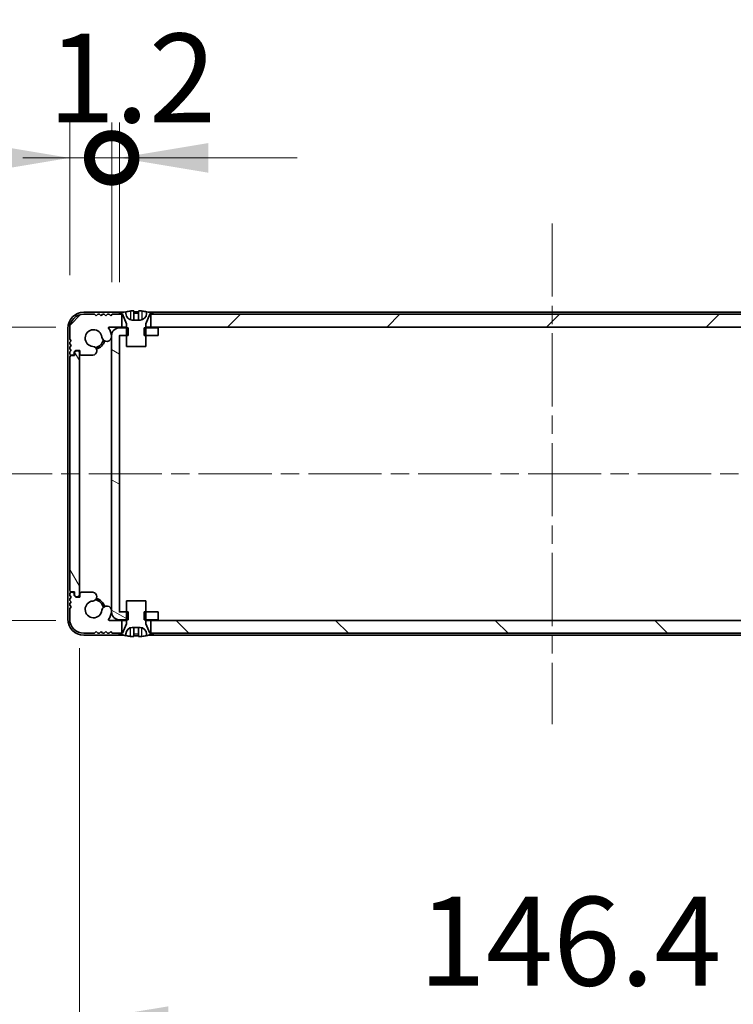
# Model space of a CAD drawing. Units: millimetres. Extents: x -50 to 7559, y -50 to 5419.
# Drawn here: x 1717 to 1827, y 38 to 191 of the extents above; entities that cross this region are included whole.
import ezdxf

# ---------------------------------------------------------------- set-up
doc = ezdxf.new("R2010")
doc.units = ezdxf.units.MM
doc.header["$LTSCALE"] = 2
doc.linetypes.add('CHAIN', pattern=[0.3543, 0.2362, -0.0295, 0.0591, -0.0295])
doc.layers.get('Defpoints').update_dxf_attribs({"lineweight": 25})
for name, color, linetype, lineweight in [('Centerline (ISO)', 131, 'Continuous', 18), ('Dimension (ISO)', 7, 'Continuous', 18), ('Hatch (ISO)', 1, 'Continuous', 18), ('Visible (ISO)', 7, 'Continuous', 35), ('Visible Narrow (ISO)', 7, 'Continuous', 25)]:
    doc.layers.add(name, color=color, linetype=linetype, lineweight=lineweight)
doc.styles.add('Note Text (TK)', font='txt')
doc.dimstyles.new('Default - Method 1b (TK)', dxfattribs={"dimscale": 2, "dimtxt": 2.5, "dimasz": 2.5, "dimexe": 1, "dimexo": 1.5, "dimgap": 1, "dimtad": 1, "dimtoh": 1, "dimrnd": 1e-08, "dimdsep": 46, "dimtxsty": 'Note Text (TK)', "dimcen": 0.09, "dimdle": 5, "dimclrd": 100, "dimclre": 100, "dimclrt": 7, "dimadec": 1, "dimazin": 1, "dimtfac": 1, "dimtmove": 0, "dimatfit": 3, "dimfxl": 1, "dimtolj": 1, "dimlwd": -1, "dimlwe": -1, "dimarcsym": 0})

# ---------------------------------------------------------------- blocks, each defined once
blk = doc.blocks.new('*D33')
at = {"layer": 'Defpoints', "color": 0}
for p in [(1730.8, 143.22), (1658.39, 97.82), (1730.8, 97.82)]:
    blk.add_point(p, dxfattribs=at)
at = {"layer": 'Dimension (ISO)', "color": 100}
for p, q in [((1722.55, 143.22), (1652.89, 143.22)), ((1658.39, 129.47), (1658.39, 111.57)), ((1722.55, 97.82), (1652.89, 97.82))]:
    blk.add_line(p, q, dxfattribs=at)
for points in [[(1656.09, 129.47), (1660.68, 129.47), (1658.39, 143.22)], [(1656.09, 111.57), (1660.68, 111.57), (1658.39, 97.82)]]:
    blk.add_solid(points, dxfattribs=at)
at = {"layer": 'Dimension (ISO)', "color": 7, "insert": (1646.01, 104.15), "char_height": 13.75, "attachment_point": 4, "rotation": 90, "style": 'Note Text (TK)'}
blk.add_mtext('\\A1;45.4', dxfattribs=at)
blk = doc.blocks.new('*D34')
at = {"layer": 'Defpoints', "color": 0}
for p in [(1726.19, 101.77), (1872.59, 101.77), (1872.59, 35.77)]:
    blk.add_point(p, dxfattribs=at)
at = {"layer": 'Dimension (ISO)', "color": 100}
for p, q in [((1726.19, 93.52), (1726.19, 30.27)), ((1872.59, 93.52), (1872.59, 30.27)), ((1739.94, 35.77), (1858.84, 35.77))]:
    blk.add_line(p, q, dxfattribs=at)
for points in [[(1739.94, 38.06), (1739.94, 33.47), (1726.19, 35.77)], [(1858.84, 38.06), (1858.84, 33.47), (1872.59, 35.77)]]:
    blk.add_solid(points, dxfattribs=at)
at = {"layer": 'Dimension (ISO)', "color": 7, "insert": (1778.72, 48.14), "char_height": 13.75, "attachment_point": 4, "style": 'Note Text (TK)'}
blk.add_mtext('\\A1;146.4', dxfattribs=at)
blk = doc.blocks.new('_DotSmall')
at = {"color": 0, "linetype": 'ByBlock', "const_width": 0.5}
blk.add_lwpolyline([(-0.0625, 0, 1), (0.0625, 0, 1)], format="xyb", close=True, dxfattribs=at)
blk = doc.blocks.new('*D43')
at = {"layer": 'Defpoints', "color": 0}
for p in [(1731.19, 169.42), (1724.69, 143.02), (1731.19, 141.92)]:
    blk.add_point(p, dxfattribs=at)
at = {"layer": 'Dimension (ISO)', "color": 100}
for p, q in [((1724.69, 151.27), (1724.69, 174.92)), ((1731.19, 150.17), (1731.19, 174.92)), ((1710.94, 169.42), (1664.23, 169.42)), ((1731.19, 169.42), (1724.69, 169.42)), ((1731.19, 169.42), (1758.69, 169.42))]:
    blk.add_line(p, q, dxfattribs=at)
blk.add_solid([(1710.94, 171.71), (1710.94, 167.12), (1724.69, 169.42)], dxfattribs=at)
at = {"layer": 'Dimension (ISO)', "color": 100, "xscale": 13.75, "yscale": 13.75, "zscale": 13.75, "rotation": 180}
blk.add_blockref('_DotSmall', (1731.19, 169.42), dxfattribs=at)
at = {"layer": 'Dimension (ISO)', "color": 7, "insert": (1669.73, 181.79), "char_height": 13.75, "attachment_point": 4, "style": 'Note Text (TK)'}
blk.add_mtext('\\A1;6.5', dxfattribs=at)
blk = doc.blocks.new('*D44')
at = {"layer": 'Defpoints', "color": 0}
for p in [(1732.39, 169.42), (1731.19, 141.92), (1732.39, 141.92)]:
    blk.add_point(p, dxfattribs=at)
at = {"layer": 'Dimension (ISO)', "color": 100}
for p, q in [((1731.19, 150.17), (1731.19, 174.92)), ((1732.39, 150.17), (1732.39, 174.92)), ((1731.19, 169.42), (1717.44, 169.42)), ((1731.19, 169.42), (1732.39, 169.42)), ((1746.14, 169.42), (1759.89, 169.42))]:
    blk.add_line(p, q, dxfattribs=at)
blk.add_solid([(1746.14, 171.71), (1746.14, 167.12), (1732.39, 169.42)], dxfattribs=at)
at = {"layer": 'Dimension (ISO)', "color": 100, "xscale": 13.75, "yscale": 13.75, "zscale": 13.75}
blk.add_blockref('_DotSmall', (1731.19, 169.42), dxfattribs=at)
at = {"layer": 'Dimension (ISO)', "color": 7, "insert": (1721.32, 181.79), "char_height": 13.75, "attachment_point": 4, "style": 'Note Text (TK)'}
blk.add_mtext('\\A1;1.2', dxfattribs=at)

msp = doc.modelspace()

# ---------------------------------------------------------------- hatches: boundary and pattern name
at = {"layer": 'Hatch (ISO)'}
h = msp.add_hatch(dxfattribs=at)
h.set_pattern_fill('ANSI31', color=256, scale=139.7, style=0)
h.set_pattern_definition([(45, (722.25, -44), (-12.34785, 12.34785), [])])
edge = h.paths.add_edge_path()
edge.add_line((1732.7357, 143.2161), (1732.7357, 145.2161))
edge.add_line((1732.7357, 145.2161), (1732.1857, 145.2161))
edge.add_line((1732.1857, 145.2161), (1731.2857, 145.2161))
edge.add_line((1731.2857, 145.2161), (1731.0357, 144.9661))
edge.add_line((1731.0357, 144.9661), (1730.7857, 145.2161))
edge.add_line((1730.7857, 145.2161), (1730.5357, 145.2161))
edge.add_line((1730.5357, 145.2161), (1730.2857, 144.9661))
edge.add_line((1730.2857, 144.9661), (1730.0357, 145.2161))
edge.add_line((1730.0357, 145.2161), (1729.7857, 145.2161))
edge.add_line((1729.7857, 145.2161), (1729.5357, 144.9661))
edge.add_line((1729.5357, 144.9661), (1729.2857, 145.2161))
edge.add_line((1729.2857, 145.2161), (1729.0357, 145.2161))
edge.add_line((1729.0357, 145.2161), (1728.7857, 144.9661))
edge.add_line((1728.7857, 144.9661), (1728.5357, 145.2161))
edge.add_line((1728.5357, 145.2161), (1726.8857, 145.2161))
edge.add_ellipse((1726.8857, 143.0161), major_axis=(0, 2.2), ratio=1, start_angle=0, end_angle=90)
edge.add_line((1724.6857, 143.0161), (1724.6857, 141.3661))
edge.add_line((1724.6857, 141.3661), (1724.9357, 141.1161))
edge.add_line((1724.9357, 141.1161), (1724.6857, 140.8661))
edge.add_line((1724.6857, 140.8661), (1724.6857, 140.6161))
edge.add_line((1724.6857, 140.6161), (1724.9357, 140.3661))
edge.add_line((1724.9357, 140.3661), (1724.6857, 140.1161))
edge.add_line((1724.6857, 140.1161), (1724.6857, 139.8661))
edge.add_line((1724.6857, 139.8661), (1724.9357, 139.6161))
edge.add_line((1724.9357, 139.6161), (1724.6857, 139.3661))
edge.add_line((1724.6857, 139.3661), (1724.6857, 139.1161))
edge.add_ellipse((1724.9357, 139.1161), major_axis=(-0.25, 0), ratio=1, start_angle=0, end_angle=90)
edge.add_line((1724.9357, 138.8661), (1725.0857, 138.8661))
edge.add_ellipse((1725.0857, 139.1661), major_axis=(0, -0.3), ratio=1, start_angle=0, end_angle=90)
edge.add_line((1725.3857, 139.1661), (1725.3857, 139.3661))
edge.add_line((1725.3857, 139.3661), (1725.6357, 139.6161))
edge.add_line((1725.6357, 139.6161), (1726.2357, 139.6161))
edge.add_line((1726.2357, 139.6161), (1726.2357, 139.1661))
edge.add_ellipse((1726.5357, 139.1661), major_axis=(-0.3, 0), ratio=1, start_angle=0, end_angle=90)
edge.add_line((1726.5357, 138.8661), (1728.2649, 138.8661))
edge.add_ellipse((1728.2102, 139.5439), major_axis=(0.0547, -0.6778), ratio=1, start_angle=0, end_angle=170.29998)
edge.add_ellipse((1728.3857, 141.5161), major_axis=(-0.1153, -1.2949), ratio=1, start_angle=101.546379, end_angle=360, ccw=False)
edge.add_ellipse((1730.4227, 141.7467), major_axis=(-0.7452, -0.0844), ratio=1, start_angle=0, end_angle=180)
edge.add_ellipse((1728.3857, 141.5161), major_axis=(2.7822, 0.315), ratio=1, start_angle=0, end_angle=27.025249)
edge.add_ellipse((1730.8044, 143.1161), major_axis=(-0.0834, -0.0552), ratio=1, start_angle=236.514623, end_angle=360, ccw=False)
edge.add_line((1730.8044, 143.2161), (1732.7357, 143.2161))
h.paths.add_polyline_path([(1861.5357, 143.2161), (1861.5357, 145.2161), (1860.9857, 145.2161), (1737.7857, 145.2161), (1737.2357, 145.2161), (1737.2357, 143.2161)])
edge = h.paths.add_edge_path()
edge.add_line((1871.8857, 145.2161), (1870.2357, 145.2161))
edge.add_line((1870.2357, 145.2161), (1869.9857, 144.9661))
edge.add_line((1869.9857, 144.9661), (1869.7357, 145.2161))
edge.add_line((1869.7357, 145.2161), (1869.4857, 145.2161))
edge.add_line((1869.4857, 145.2161), (1869.2357, 144.9661))
edge.add_line((1869.2357, 144.9661), (1868.9857, 145.2161))
edge.add_line((1868.9857, 145.2161), (1868.7357, 145.2161))
edge.add_line((1868.7357, 145.2161), (1868.4857, 144.9661))
edge.add_line((1868.4857, 144.9661), (1868.2357, 145.2161))
edge.add_line((1868.2357, 145.2161), (1867.9857, 145.2161))
edge.add_line((1867.9857, 145.2161), (1867.7357, 144.9661))
edge.add_line((1867.7357, 144.9661), (1867.4857, 145.2161))
edge.add_line((1867.4857, 145.2161), (1866.5857, 145.2161))
edge.add_line((1866.5857, 145.2161), (1866.0357, 145.2161))
edge.add_line((1866.0357, 145.2161), (1866.0357, 143.2161))
edge.add_line((1866.0357, 143.2161), (1867.967, 143.2161))
edge.add_ellipse((1867.967, 143.1161), major_axis=(0, 0.1), ratio=1, start_angle=236.514623, end_angle=360, ccw=False)
edge.add_ellipse((1870.3857, 141.5161), major_axis=(-2.3353, 1.5448), ratio=1, start_angle=0, end_angle=27.025249)
edge.add_ellipse((1868.3487, 141.7467), major_axis=(-0.7452, 0.0844), ratio=1, start_angle=0, end_angle=180)
edge.add_ellipse((1870.3857, 141.5161), major_axis=(-1.2917, 0.1463), ratio=1, start_angle=101.546379, end_angle=360, ccw=False)
edge.add_ellipse((1870.5613, 139.5439), major_axis=(-0.0603, 0.6773), ratio=1, start_angle=0, end_angle=170.29998)
edge.add_line((1870.5066, 138.8661), (1872.2357, 138.8661))
edge.add_ellipse((1872.2357, 139.1661), major_axis=(0, -0.3), ratio=1, start_angle=0, end_angle=90)
edge.add_line((1872.5357, 139.1661), (1872.5357, 139.6161))
edge.add_line((1872.5357, 139.6161), (1873.1357, 139.6161))
edge.add_line((1873.1357, 139.6161), (1873.3857, 139.3661))
edge.add_line((1873.3857, 139.3661), (1873.3857, 139.1661))
edge.add_ellipse((1873.6857, 139.1661), major_axis=(-0.3, 0), ratio=1, start_angle=0, end_angle=90)
edge.add_line((1873.6857, 138.8661), (1873.8357, 138.8661))
edge.add_ellipse((1873.8357, 139.1161), major_axis=(0, -0.25), ratio=1, start_angle=0, end_angle=90)
edge.add_line((1874.0857, 139.1161), (1874.0857, 139.3661))
edge.add_line((1874.0857, 139.3661), (1873.8357, 139.6161))
edge.add_line((1873.8357, 139.6161), (1874.0857, 139.8661))
edge.add_line((1874.0857, 139.8661), (1874.0857, 140.1161))
edge.add_line((1874.0857, 140.1161), (1873.8357, 140.3661))
edge.add_line((1873.8357, 140.3661), (1874.0857, 140.6161))
edge.add_line((1874.0857, 140.6161), (1874.0857, 140.8661))
edge.add_line((1874.0857, 140.8661), (1873.8357, 141.1161))
edge.add_line((1873.8357, 141.1161), (1874.0857, 141.3661))
edge.add_line((1874.0857, 141.3661), (1874.0857, 143.0161))
edge.add_ellipse((1871.8857, 143.0161), major_axis=(2.2, 0), ratio=1, start_angle=0, end_angle=90)
h = msp.add_hatch(dxfattribs=at)
h.set_pattern_fill('ANSI31', color=256, scale=139.7, angle=105.000246, style=0)
h.set_pattern_definition([(150.0002, (722.25, -44), (-8.73119, -15.123), [])])
h.paths.add_polyline_path([(1738.3857, 97.9161), (1738.3857, 99.1161), (1736.4857, 99.1161), (1736.2152, 99.1161), (1736.2152, 97.9161), (1736.4857, 97.9161)])
h.paths.add_polyline_path([(1738.3857, 143.1161), (1736.4857, 143.1161), (1736.2152, 143.1161), (1736.2152, 141.9161), (1736.4857, 141.9161), (1738.3857, 141.9161)])
edge = h.paths.add_edge_path()
edge.add_ellipse((1732.3867, 141.9151), major_axis=(-0.001, 0), ratio=1, start_angle=270, end_angle=360)
edge.add_line((1732.3857, 141.9151), (1732.3857, 99.1171))
edge.add_ellipse((1732.3867, 99.1171), major_axis=(0, -0.001), ratio=1, start_angle=270, end_angle=360)
edge.add_line((1732.3867, 99.1161), (1733.4857, 99.1161))
edge.add_line((1733.4857, 99.1161), (1733.7562, 99.1161))
edge.add_line((1733.7562, 99.1161), (1733.7562, 97.9161))
edge.add_line((1733.7562, 97.9161), (1733.4857, 97.9161))
edge.add_line((1733.4857, 97.9161), (1732.3867, 97.9161))
edge.add_ellipse((1732.3867, 99.1171), major_axis=(-1.201, 0), ratio=1, start_angle=0, end_angle=90, ccw=False)
edge.add_line((1731.1857, 99.1171), (1731.1857, 141.9151))
edge.add_ellipse((1732.3867, 141.9151), major_axis=(0, 1.201), ratio=1, start_angle=0, end_angle=90, ccw=False)
edge.add_line((1732.3867, 143.1161), (1733.4857, 143.1161))
edge.add_line((1733.4857, 143.1161), (1733.7562, 143.1161))
edge.add_line((1733.7562, 143.1161), (1733.7562, 141.9161))
edge.add_line((1733.7562, 141.9161), (1733.4857, 141.9161))
edge.add_line((1733.4857, 141.9161), (1732.3867, 141.9161))
h = msp.add_hatch(dxfattribs=at)
h.set_pattern_fill('ANSI31', color=256, scale=139.7, angle=75.000175, style=0)
h.set_pattern_definition([(120.0002, (722.25, -44), (-15.12294, -8.7313), [])])
edge = h.paths.add_edge_path()
edge.add_ellipse((1724.9357, 138.5661), major_axis=(0, 0.25), ratio=1, start_angle=0, end_angle=90)
edge.add_line((1724.6857, 138.5661), (1724.6857, 102.4661))
edge.add_ellipse((1724.9357, 102.4661), major_axis=(-0.25, 0), ratio=1, start_angle=0, end_angle=90)
edge.add_line((1724.9357, 102.2161), (1725.4357, 102.2161))
edge.add_line((1725.4357, 102.2161), (1725.4357, 101.7161))
edge.add_line((1725.4357, 101.7161), (1725.6857, 101.4661))
edge.add_line((1725.6857, 101.4661), (1725.8857, 101.4661))
edge.add_ellipse((1725.8857, 101.7661), major_axis=(0, -0.3), ratio=1, start_angle=0, end_angle=90)
edge.add_line((1726.1857, 101.7661), (1726.1857, 139.2661))
edge.add_ellipse((1725.8857, 139.2661), major_axis=(0.3, 0), ratio=1, start_angle=0, end_angle=90)
edge.add_line((1725.8857, 139.5661), (1725.6857, 139.5661))
edge.add_line((1725.6857, 139.5661), (1725.4357, 139.3161))
edge.add_line((1725.4357, 139.3161), (1725.4357, 138.8161))
edge.add_line((1725.4357, 138.8161), (1724.9357, 138.8161))
h = msp.add_hatch(dxfattribs=at)
h.set_pattern_fill('ANSI31', color=256, scale=139.7, angle=90.00021, style=0)
h.set_pattern_definition([(135.0002, (722.25, -44), (-12.3478, -12.3479), [])])
edge = h.paths.add_edge_path()
edge.add_line((1866.0357, 97.8161), (1866.0357, 95.8161))
edge.add_line((1866.0357, 95.8161), (1866.5857, 95.8161))
edge.add_line((1866.5857, 95.8161), (1867.4857, 95.8161))
edge.add_line((1867.4857, 95.8161), (1867.7357, 96.0661))
edge.add_line((1867.7357, 96.0661), (1867.9857, 95.8161))
edge.add_line((1867.9857, 95.8161), (1868.2357, 95.8161))
edge.add_line((1868.2357, 95.8161), (1868.4857, 96.0661))
edge.add_line((1868.4857, 96.0661), (1868.7357, 95.8161))
edge.add_line((1868.7357, 95.8161), (1868.9857, 95.8161))
edge.add_line((1868.9857, 95.8161), (1869.2357, 96.0661))
edge.add_line((1869.2357, 96.0661), (1869.4857, 95.8161))
edge.add_line((1869.4857, 95.8161), (1869.7357, 95.8161))
edge.add_line((1869.7357, 95.8161), (1869.9857, 96.0661))
edge.add_line((1869.9857, 96.0661), (1870.2357, 95.8161))
edge.add_line((1870.2357, 95.8161), (1871.8857, 95.8161))
edge.add_ellipse((1871.8857, 98.0161), major_axis=(0, -2.2), ratio=1, start_angle=0, end_angle=90)
edge.add_line((1874.0857, 98.0161), (1874.0857, 99.6661))
edge.add_line((1874.0857, 99.6661), (1873.8357, 99.9161))
edge.add_line((1873.8357, 99.9161), (1874.0857, 100.1661))
edge.add_line((1874.0857, 100.1661), (1874.0857, 100.4161))
edge.add_line((1874.0857, 100.4161), (1873.8357, 100.6661))
edge.add_line((1873.8357, 100.6661), (1874.0857, 100.9161))
edge.add_line((1874.0857, 100.9161), (1874.0857, 101.1661))
edge.add_line((1874.0857, 101.1661), (1873.8357, 101.4161))
edge.add_line((1873.8357, 101.4161), (1874.0857, 101.6661))
edge.add_line((1874.0857, 101.6661), (1874.0857, 101.9161))
edge.add_ellipse((1873.8357, 101.9161), major_axis=(0.25, 0), ratio=1, start_angle=0, end_angle=90)
edge.add_line((1873.8357, 102.1661), (1873.6857, 102.1661))
edge.add_ellipse((1873.6857, 101.8661), major_axis=(0, 0.3), ratio=1, start_angle=0, end_angle=90)
edge.add_line((1873.3857, 101.8661), (1873.3857, 101.6661))
edge.add_line((1873.3857, 101.6661), (1873.1357, 101.4161))
edge.add_line((1873.1357, 101.4161), (1872.5357, 101.4161))
edge.add_line((1872.5357, 101.4161), (1872.5357, 101.8661))
edge.add_ellipse((1872.2357, 101.8661), major_axis=(0.3, 0), ratio=1, start_angle=0, end_angle=90)
edge.add_line((1872.2357, 102.1661), (1870.5066, 102.1661))
edge.add_ellipse((1870.5613, 101.4883), major_axis=(-0.0547, 0.6778), ratio=1, start_angle=0, end_angle=170.29998)
edge.add_ellipse((1870.3857, 99.5161), major_axis=(0.1153, 1.2949), ratio=1, start_angle=101.546379, end_angle=360, ccw=False)
edge.add_ellipse((1868.3487, 99.2854), major_axis=(0.7452, 0.0844), ratio=1, start_angle=0, end_angle=180)
edge.add_ellipse((1870.3857, 99.5161), major_axis=(-2.7822, -0.315), ratio=1, start_angle=0, end_angle=27.025249)
edge.add_ellipse((1867.967, 97.9161), major_axis=(0.0834, 0.0552), ratio=1, start_angle=236.514623, end_angle=360, ccw=False)
edge.add_line((1867.967, 97.8161), (1866.0357, 97.8161))
h.paths.add_polyline_path([(1737.2357, 97.8161), (1737.2357, 95.8161), (1737.7857, 95.8161), (1860.9857, 95.8161), (1861.5357, 95.8161), (1861.5357, 97.8161)])
edge = h.paths.add_edge_path()
edge.add_line((1726.8857, 95.8161), (1728.5357, 95.8161))
edge.add_line((1728.5357, 95.8161), (1728.7857, 96.0661))
edge.add_line((1728.7857, 96.0661), (1729.0357, 95.8161))
edge.add_line((1729.0357, 95.8161), (1729.2857, 95.8161))
edge.add_line((1729.2857, 95.8161), (1729.5357, 96.0661))
edge.add_line((1729.5357, 96.0661), (1729.7857, 95.8161))
edge.add_line((1729.7857, 95.8161), (1730.0357, 95.8161))
edge.add_line((1730.0357, 95.8161), (1730.2857, 96.0661))
edge.add_line((1730.2857, 96.0661), (1730.5357, 95.8161))
edge.add_line((1730.5357, 95.8161), (1730.7857, 95.8161))
edge.add_line((1730.7857, 95.8161), (1731.0357, 96.0661))
edge.add_line((1731.0357, 96.0661), (1731.2857, 95.8161))
edge.add_line((1731.2857, 95.8161), (1732.1857, 95.8161))
edge.add_line((1732.1857, 95.8161), (1732.7357, 95.8161))
edge.add_line((1732.7357, 95.8161), (1732.7357, 97.8161))
edge.add_line((1732.7357, 97.8161), (1730.8044, 97.8161))
edge.add_ellipse((1730.8044, 97.9161), major_axis=(0, -0.1), ratio=1, start_angle=236.514623, end_angle=360, ccw=False)
edge.add_ellipse((1728.3857, 99.5161), major_axis=(2.3353, -1.5448), ratio=1, start_angle=0, end_angle=27.025249)
edge.add_ellipse((1730.4227, 99.2854), major_axis=(0.7452, -0.0844), ratio=1, start_angle=0, end_angle=180)
edge.add_ellipse((1728.3857, 99.5161), major_axis=(1.2917, -0.1463), ratio=1, start_angle=101.546379, end_angle=360, ccw=False)
edge.add_ellipse((1728.2102, 101.4883), major_axis=(0.0603, -0.6773), ratio=1, start_angle=0, end_angle=170.29998)
edge.add_line((1728.2649, 102.1661), (1726.5357, 102.1661))
edge.add_ellipse((1726.5357, 101.8661), major_axis=(0, 0.3), ratio=1, start_angle=0, end_angle=90)
edge.add_line((1726.2357, 101.8661), (1726.2357, 101.4161))
edge.add_line((1726.2357, 101.4161), (1725.6357, 101.4161))
edge.add_line((1725.6357, 101.4161), (1725.3857, 101.6661))
edge.add_line((1725.3857, 101.6661), (1725.3857, 101.8661))
edge.add_ellipse((1725.0857, 101.8661), major_axis=(0.3, 0), ratio=1, start_angle=0, end_angle=90)
edge.add_line((1725.0857, 102.1661), (1724.9357, 102.1661))
edge.add_ellipse((1724.9357, 101.9161), major_axis=(0, 0.25), ratio=1, start_angle=0, end_angle=90)
edge.add_line((1724.6857, 101.9161), (1724.6857, 101.6661))
edge.add_line((1724.6857, 101.6661), (1724.9357, 101.4161))
edge.add_line((1724.9357, 101.4161), (1724.6857, 101.1661))
edge.add_line((1724.6857, 101.1661), (1724.6857, 100.9161))
edge.add_line((1724.6857, 100.9161), (1724.9357, 100.6661))
edge.add_line((1724.9357, 100.6661), (1724.6857, 100.4161))
edge.add_line((1724.6857, 100.4161), (1724.6857, 100.1661))
edge.add_line((1724.6857, 100.1661), (1724.9357, 99.9161))
edge.add_line((1724.9357, 99.9161), (1724.6857, 99.6661))
edge.add_line((1724.6857, 99.6661), (1724.6857, 98.0161))
edge.add_ellipse((1726.8857, 98.0161), major_axis=(-2.2, 0), ratio=1, start_angle=0, end_angle=90)

# ---------------------------------------------------------------- linework, layer by layer
at = {"layer": 'Centerline (ISO)', "linetype": 'CHAIN', "ltscale": 23.990969}
for p, q in [((1799.3857, 159.2661), (1799.3857, 81.7661)), ((1710.6357, 120.5161), (1888.1357, 120.5161))]:
    msp.add_line(p, q, dxfattribs=at)
at = {"layer": 'Visible (ISO)'}
for p, q in [((1733.0782, 145.5161), (1726.8857, 145.5161)), ((1728.5357, 145.2161), (1726.8857, 145.2161)), ((1728.7857, 144.9661), (1728.5357, 145.2161)), ((1729.0357, 145.2161), (1728.7857, 144.9661)), ((1729.2857, 145.2161), (1729.0357, 145.2161)), ((1729.5357, 144.9661), (1729.2857, 145.2161)), ((1729.7857, 145.2161), (1729.5357, 144.9661)), ((1730.0357, 145.2161), (1729.7857, 145.2161)), ((1730.2857, 144.9661), (1730.0357, 145.2161)), ((1730.5357, 145.2161), (1730.2857, 144.9661)), ((1730.7857, 145.2161), (1730.5357, 145.2161)), ((1731.0357, 144.9661), (1730.7857, 145.2161)), ((1731.2857, 145.2161), (1731.0357, 144.9661)), ((1732.7357, 145.2161), (1731.2857, 145.2161)), ((1732.1857, 145.2161), (1732.8857, 145.2161)), ((1732.7357, 143.2161), (1732.7357, 145.2161)), ((1732.8857, 145.2161), (1733.4786, 143.7339)), ((1733.3857, 145.3161), (1733.3857, 145.5911)), ((1734.6107, 145.7046), (1734.6107, 144.3546)), ((1735.3607, 145.7046), (1735.3607, 144.3546)), ((1736.4929, 143.7339), (1737.0857, 145.2161)), ((1736.5857, 145.5911), (1736.5857, 145.3161)), ((1861.8782, 145.5161), (1736.8932, 145.5161)), ((1737.0857, 145.2161), (1737.7857, 145.2161)), ((1861.5357, 145.2161), (1737.2357, 145.2161)), ((1737.2357, 145.2161), (1737.2357, 143.2161)), ((1733.4857, 143.6968), (1733.4857, 140.2161)), ((1735.5857, 144.3161), (1734.3857, 144.3161)), ((1736.4857, 140.2161), (1736.4857, 143.6968)), ((1724.3857, 143.0161), (1724.3857, 98.0161)), ((1724.6857, 143.0161), (1724.6857, 141.3661)), ((1730.8044, 143.2161), (1732.7357, 143.2161)), ((1731.1857, 141.9151), (1731.1857, 99.1171)), ((1732.3857, 99.1171), (1732.3857, 141.9151)), ((1733.7562, 143.1161), (1732.3867, 143.1161)), ((1732.3867, 141.9161), (1733.7562, 141.9161)), ((1733.4857, 143.2161), (1732.7357, 143.2161)), ((1733.7562, 141.9161), (1733.7562, 143.1161)), ((1738.3857, 143.1161), (1736.2152, 143.1161)), ((1736.2152, 143.1161), (1736.2152, 141.9161)), ((1736.2152, 141.9161), (1738.3857, 141.9161)), ((1737.2357, 143.2161), (1736.4857, 143.2161)), ((1737.2357, 143.2161), (1861.5357, 143.2161)), ((1738.3857, 141.9161), (1738.3857, 143.1161)), ((1724.6857, 141.3661), (1724.9357, 141.1161)), ((1724.9357, 141.1161), (1724.6857, 140.8661)), ((1724.6857, 140.8661), (1724.6857, 140.6161)), ((1724.6857, 140.6161), (1724.9357, 140.3661)), ((1724.9357, 140.3661), (1724.6857, 140.1161)), ((1724.6857, 140.1161), (1724.6857, 139.8661)), ((1724.6857, 139.8661), (1724.9357, 139.6161)), ((1724.9357, 139.6161), (1724.6857, 139.3661)), ((1724.6857, 139.3661), (1724.6857, 139.1161)), ((1724.9357, 138.8661), (1725.0857, 138.8661)), ((1725.4357, 138.8161), (1724.9357, 138.8161)), ((1725.3857, 139.3661), (1725.6357, 139.6161)), ((1725.3857, 139.1661), (1725.3857, 139.3661)), ((1725.6857, 139.5661), (1725.4357, 139.3161)), ((1725.4357, 139.3161), (1725.4357, 138.8161)), ((1725.6357, 139.6161), (1726.2357, 139.6161)), ((1725.8857, 139.5661), (1725.6857, 139.5661)), ((1726.1857, 101.7661), (1726.1857, 139.2661)), ((1726.2357, 139.6161), (1726.2357, 139.1661)), ((1726.5357, 138.8661), (1728.2649, 138.8661)), ((1733.4857, 140.2161), (1736.4857, 140.2161)), ((1724.6857, 138.5661), (1724.6857, 102.4661)), ((1724.9357, 102.2161), (1725.4357, 102.2161)), ((1725.0857, 102.1661), (1724.9357, 102.1661)), ((1725.4357, 102.2161), (1725.4357, 101.7161)), ((1728.2649, 102.1661), (1726.5357, 102.1661)), ((1724.6857, 101.9161), (1724.6857, 101.6661)), ((1724.6857, 101.6661), (1724.9357, 101.4161)), ((1724.9357, 101.4161), (1724.6857, 101.1661)), ((1724.6857, 101.1661), (1724.6857, 100.9161)), ((1724.6857, 100.9161), (1724.9357, 100.6661)), ((1724.9357, 100.6661), (1724.6857, 100.4161)), ((1725.3857, 101.6661), (1725.3857, 101.8661)), ((1725.6357, 101.4161), (1725.3857, 101.6661)), ((1725.4357, 101.7161), (1725.6857, 101.4661)), ((1726.2357, 101.4161), (1725.6357, 101.4161)), ((1725.6857, 101.4661), (1725.8857, 101.4661)), ((1726.2357, 101.8661), (1726.2357, 101.4161)), ((1736.4857, 100.8161), (1733.4857, 100.8161)), ((1733.4857, 100.8161), (1733.4857, 97.3353)), ((1736.4857, 97.3353), (1736.4857, 100.8161)), ((1724.6857, 100.4161), (1724.6857, 100.1661)), ((1724.6857, 100.1661), (1724.9357, 99.9161)), ((1724.9357, 99.9161), (1724.6857, 99.6661)), ((1724.6857, 99.6661), (1724.6857, 98.0161)), ((1733.7562, 99.1161), (1732.3867, 99.1161)), ((1733.7562, 97.9161), (1733.7562, 99.1161)), ((1738.3857, 99.1161), (1736.2152, 99.1161)), ((1736.2152, 99.1161), (1736.2152, 97.9161)), ((1738.3857, 97.9161), (1738.3857, 99.1161)), ((1732.7357, 97.8161), (1730.8044, 97.8161)), ((1732.3867, 97.9161), (1733.7562, 97.9161)), ((1732.7357, 95.8161), (1732.7357, 97.8161)), ((1732.7357, 97.8161), (1733.4857, 97.8161)), ((1736.2152, 97.9161), (1738.3857, 97.9161)), ((1736.4857, 97.8161), (1737.2357, 97.8161)), ((1737.2357, 97.8161), (1737.2357, 95.8161)), ((1861.5357, 97.8161), (1737.2357, 97.8161)), ((1728.5357, 95.8161), (1728.7857, 96.0661)), ((1728.7857, 96.0661), (1729.0357, 95.8161)), ((1729.2857, 95.8161), (1729.5357, 96.0661)), ((1729.5357, 96.0661), (1729.7857, 95.8161)), ((1730.0357, 95.8161), (1730.2857, 96.0661)), ((1730.2857, 96.0661), (1730.5357, 95.8161)), ((1730.7857, 95.8161), (1731.0357, 96.0661)), ((1731.0357, 96.0661), (1731.2857, 95.8161)), ((1733.4786, 97.2982), (1732.8857, 95.8161)), ((1734.3857, 96.7161), (1735.5857, 96.7161)), ((1734.6107, 95.3275), (1734.6107, 96.6775)), ((1735.3607, 95.3275), (1735.3607, 96.6775)), ((1737.0857, 95.8161), (1736.4929, 97.2982)), ((1726.8857, 95.8161), (1728.5357, 95.8161)), ((1726.8857, 95.5161), (1733.0782, 95.5161)), ((1729.0357, 95.8161), (1729.2857, 95.8161)), ((1729.7857, 95.8161), (1730.0357, 95.8161)), ((1730.5357, 95.8161), (1730.7857, 95.8161)), ((1731.2857, 95.8161), (1732.7357, 95.8161)), ((1732.8857, 95.8161), (1732.1857, 95.8161)), ((1733.3857, 95.4411), (1733.3857, 95.7161)), ((1736.5857, 95.7161), (1736.5857, 95.4411)), ((1736.8932, 95.5161), (1861.8782, 95.5161)), ((1737.7857, 95.8161), (1737.0857, 95.8161)), ((1737.2357, 95.8161), (1861.5357, 95.8161))]:
    msp.add_line(p, q, dxfattribs=at)
for centre, radius, start, end in [((1726.8857, 143.0161), 2.5, 90, 180), ((1726.8857, 143.0161), 2.2, 90, 180), ((1734.9857, 138.3638), 7.4023, 102.482994, 112.226081), ((1734.9857, 138.3638), 7.3928, 96.7974, 102.499303), ((1734.3857, 145.3161), 1, 180, 270), ((1734.9857, 138.3638), 7.2273, 87.025775, 92.974225), ((1735.5857, 145.3161), 1, 270, 0), ((1734.9857, 138.3638), 7.3928, 77.500697, 83.2026), ((1734.9857, 138.3638), 7.4023, 67.773919, 77.517006), ((1733.3857, 143.6968), 0.1, 0, 21.801409), ((1736.5857, 143.6968), 0.1, 158.198591, 180), ((1728.3857, 141.5161), 1.3, 6.460128, 264.913748), ((1730.4227, 141.7467), 0.75, 186.460128, 6.460128), ((1730.8044, 143.1161), 0.1, 90, 213.485377), ((1728.3857, 141.5161), 2.8, 6.460128, 33.485377), ((1732.3867, 141.9151), 1.201, 90, 180), ((1732.3867, 141.9151), 0.001, 90, 180), ((1728.3857, 141.5161), 1.5, 280.979911, 349.740416), ((1728.3857, 141.5161), 1.75, 284.708957, 345.550793), ((1724.9357, 139.1161), 0.25, 180, 270), ((1724.9357, 138.5661), 0.25, 90, 180), ((1725.0857, 139.1661), 0.3, 270, 0), ((1725.8857, 139.2661), 0.3, 0, 90), ((1726.5357, 139.1661), 0.3, 180, 270), ((1728.2102, 139.5439), 0.68, 274.613769, 84.913748), ((1724.9357, 102.4661), 0.25, 180, 270), ((1724.9357, 101.9161), 0.25, 90, 180), ((1725.0857, 101.8661), 0.3, 0, 90), ((1726.5357, 101.8661), 0.3, 90, 180), ((1728.2102, 101.4883), 0.68, 275.086252, 85.386231), ((1725.8857, 101.7661), 0.3, 270, 0), ((1728.3857, 99.5161), 1.3, 95.086252, 353.539872), ((1728.3857, 99.5161), 1.5, 10.259584, 79.020089), ((1728.3857, 99.5161), 1.75, 14.449207, 75.291043), ((1730.4227, 99.2854), 0.75, 353.539872, 173.539872), ((1728.3857, 99.5161), 2.8, 326.514623, 353.539872), ((1732.3867, 99.1171), 1.201, 180, 270), ((1732.3867, 99.1171), 0.001, 180, 270), ((1726.8857, 98.0161), 2.5, 180, 270), ((1726.8857, 98.0161), 2.2, 180, 270), ((1730.8044, 97.9161), 0.1, 146.514623, 270), ((1734.3857, 95.7161), 1, 90, 180), ((1733.3857, 97.3353), 0.1, 338.198591, 0), ((1735.5857, 95.7161), 1, 0, 90), ((1736.5857, 97.3353), 0.1, 180, 201.801409), ((1734.9857, 102.6683), 7.4023, 247.773919, 257.517006), ((1734.9857, 102.6683), 7.3928, 257.500697, 263.2026), ((1734.9857, 102.6683), 7.2273, 267.025775, 272.974225), ((1734.9857, 102.6683), 7.3928, 276.7974, 282.499303), ((1734.9857, 102.6683), 7.4023, 282.482994, 292.226081)]:
    msp.add_arc(centre, radius, start, end, dxfattribs=at)
for points, knots in [([(1734.1107, 145.7046), (1734.1732, 145.7121), (1734.2401, 145.7185), (1734.3634, 145.7271), (1734.4197, 145.7292), (1734.5088, 145.7292), (1734.5473, 145.7271), (1734.5983, 145.7185), (1734.6107, 145.7121), (1734.6107, 145.7046)], [0.076192776, 0.076192776, 0.076192776, 0.076192776, 0.0950828432, 0.0950828432, 0.1139729103, 0.1139729103, 0.1328629774, 0.1328629774, 0.1517530446, 0.1517530446, 0.1517530446, 0.1517530446]), ([(1735.3607, 145.7046), (1735.3607, 145.7121), (1735.3732, 145.7185), (1735.4241, 145.7271), (1735.4626, 145.7292), (1735.5517, 145.7292), (1735.6081, 145.7271), (1735.7313, 145.7185), (1735.7982, 145.7121), (1735.8607, 145.7046)], [0.076192776, 0.076192776, 0.076192776, 0.076192776, 0.0950828432, 0.0950828432, 0.1139729103, 0.1139729103, 0.1328629774, 0.1328629774, 0.1517530446, 0.1517530446, 0.1517530446, 0.1517530446]), ([(1734.5283, 144.3161), (1734.5462, 144.3161), (1734.5616, 144.3172), (1734.5989, 144.3252), (1734.6107, 144.3373), (1734.6107, 144.3546)], [0.047671485, 0.047671485, 0.047671485, 0.047671485, 0.0569966125, 0.0569966125, 0.0759162177, 0.0759162177, 0.0759162177, 0.0759162177]), ([(1735.3607, 144.3546), (1735.3607, 144.3373), (1735.3725, 144.3252), (1735.4099, 144.3172), (1735.4253, 144.3161), (1735.4431, 144.3161)], [-0.0759162177, -0.0759162177, -0.0759162177, -0.0759162177, -0.0569966125, -0.0569966125, -0.047671485, -0.047671485, -0.047671485, -0.047671485]), ([(1734.6107, 96.6775), (1734.6107, 96.695), (1734.5987, 96.7071), (1734.5611, 96.715), (1734.5459, 96.7161), (1734.5283, 96.7161)], [-0.0759173834, -0.0759173834, -0.0759173834, -0.0759173834, -0.0568413767, -0.0568413767, -0.0476590123, -0.0476590123, -0.0476590123, -0.0476590123]), ([(1735.4431, 96.7161), (1735.4253, 96.7161), (1735.4099, 96.7149), (1735.3725, 96.707), (1735.3607, 96.6949), (1735.3607, 96.6775)], [0.047671485, 0.047671485, 0.047671485, 0.047671485, 0.0569966125, 0.0569966125, 0.0759162177, 0.0759162177, 0.0759162177, 0.0759162177]), ([(1734.6107, 95.3275), (1734.6107, 95.3201), (1734.5983, 95.3136), (1734.5473, 95.305), (1734.5088, 95.3029), (1734.4197, 95.3029), (1734.3634, 95.305), (1734.2401, 95.3136), (1734.1732, 95.3201), (1734.1107, 95.3275)], [0.076192776, 0.076192776, 0.076192776, 0.076192776, 0.0950828432, 0.0950828432, 0.1139729103, 0.1139729103, 0.1328629774, 0.1328629774, 0.1517530446, 0.1517530446, 0.1517530446, 0.1517530446]), ([(1735.8607, 95.3275), (1735.7982, 95.3201), (1735.7313, 95.3136), (1735.6081, 95.305), (1735.5517, 95.3029), (1735.4626, 95.3029), (1735.4241, 95.305), (1735.3732, 95.3136), (1735.3607, 95.3201), (1735.3607, 95.3275)], [0.076192776, 0.076192776, 0.076192776, 0.076192776, 0.0950828432, 0.0950828432, 0.1139729103, 0.1139729103, 0.1328629774, 0.1328629774, 0.1517530446, 0.1517530446, 0.1517530446, 0.1517530446])]:
    msp.add_open_spline(points, degree=3, knots=knots, dxfattribs=at)
at = {"layer": 'Visible Narrow (ISO)'}
for p, q in [((1734.1107, 145.7046), (1734.1107, 144.3546)), ((1735.3607, 145.3161), (1734.6107, 145.3161)), ((1735.8607, 145.7046), (1735.8607, 144.3546)), ((1734.1107, 95.3275), (1734.1107, 96.6775)), ((1735.8607, 95.3275), (1735.8607, 96.6775)), ((1734.6107, 95.7161), (1735.3607, 95.7161))]:
    msp.add_line(p, q, dxfattribs=at)

# ---------------------------------------------------------------- dimensions: what is measured, and where the dimension line sits
at = {"layer": 'Dimension (ISO)', "color": 100}
for base, p1, p2, angle, override, picture, middle in [((1731.1857, 169.4151), (1724.6857, 143.0161), (1731.1857, 141.9151), 180, {"dimscale": 0, "dimtxt": 13.75, "dimasz": 13.75, "dimexe": 5.5, "dimexo": 8.25, "dimgap": 5.5, "dimtoh": 0, "dimdec": 2, "dimblk2": 'DotSmall', "dimsah": 1, "dimcen": 0.495, "dimdle": 0, "dimtol": 0, "dimlim": 0, "dimtp": 0, "dimtm": 0, "dimtdec": 2, "dimtofl": 1, "dimatfit": 1}, '*D43', (1680.7092, 169.4151)), ((1732.3857, 169.4151), (1731.1857, 141.9151), (1732.3857, 141.9151), 180, {"dimscale": 0, "dimtxt": 13.75, "dimasz": 13.75, "dimexe": 5.5, "dimexo": 8.25, "dimgap": 5.5, "dimtoh": 0, "dimdec": 2, "dimblk1": 'DotSmall', "dimsah": 1, "dimcen": 0.495, "dimdle": 0, "dimtol": 0, "dimlim": 0, "dimtp": 0, "dimtm": 0, "dimtdec": 2, "dimtofl": 1, "dimatfit": 1}, '*D44', (1731.7857, 169.4151)), ((1658.3857, 97.8161), (1730.8044, 143.2161), (1730.8044, 97.8161), 270, {"dimscale": 0, "dimtxt": 13.75, "dimasz": 13.75, "dimexe": 5.5, "dimexo": 8.25, "dimgap": 5.5, "dimtoh": 0, "dimdec": 2, "dimcen": 0.495, "dimtol": 0, "dimlim": 0, "dimtp": 0, "dimtm": 0, "dimtdec": 2, "dimtofl": 0, "dimatfit": 1}, '*D33', (1658.3857, 120.5161))]:
    dim = msp.add_linear_dim(base=base, p1=p1, p2=p2, angle=angle, dimstyle='Default - Method 1b (TK)', override=override, dxfattribs=at)
    dim.commit()
    dim.dimension.update_dxf_attribs({"geometry": picture, "text_midpoint": middle, "dimtype": 160})
dim = msp.add_linear_dim(base=(1872.5857, 35.7661), p1=(1726.1857, 101.7661), p2=(1872.5857, 101.7661), dimstyle='Default - Method 1b (TK)', override={"dimscale": 0, "dimtxt": 13.75, "dimasz": 13.75, "dimexe": 5.5, "dimexo": 8.25, "dimgap": 5.5, "dimtoh": 0, "dimdec": 2, "dimcen": 0.495, "dimtol": 0, "dimlim": 0, "dimtp": 0, "dimtm": 0, "dimtdec": 2, "dimtofl": 0, "dimatfit": 1}, dxfattribs=at)
dim.commit()
dim.dimension.update_dxf_attribs({"geometry": '*D34', "text_midpoint": (1799.3857, 35.7661), "dimtype": 160})

doc.saveas('drawing.dxf')
